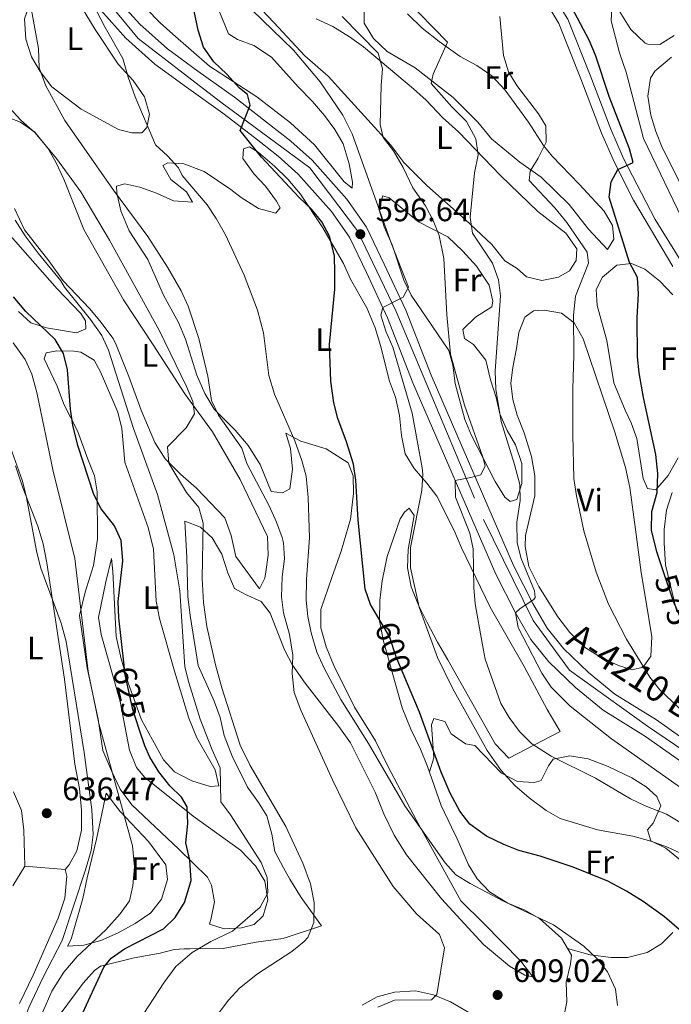
# Model space of a CAD drawing. Extents: x 546263 to 553136, y 710289 to 714964.
# Drawn here: x 547544 to 547745, y 712221 to 712525 of the extents above; entities that cross this region are included whole.
import ezdxf
from ezdxf.enums import TextEntityAlignment as Align

# ---------------------------------------------------------------- set-up
doc = ezdxf.new("R2010")
doc.units = 0
doc.header["$MEASUREMENT"] = 0
for name, pattern in [('DGN Style 3', [109.36496200000002, 78.11783000000001, -31.24713200000001]), ('DGN Style 4', [125.06664583000004, 62.49426400000002, -31.24713200000001, 0.07811783000000001, -31.24713200000001]), ('DGN Style 5', [54.68248100000001, 23.435349, -31.24713200000001])]:
    doc.linetypes.add(name, pattern=pattern)
for name, color, linetype in [('Nivel 21', 7, 'Continuous'), ('Nivel 22', 7, 'Continuous'), ('Nivel 23', 7, 'Continuous'), ('Nivel 36', 7, 'Continuous'), ('Nivel 37', 7, 'Continuous'), ('Nivel 4', 7, 'Continuous'), ('Nivel 41', 7, 'Continuous'), ('Nivel 44', 7, 'Continuous'), ('Nivel 5', 7, 'Continuous'), ('Nivel 54', 7, 'Continuous'), ('Nivel 7', 7, 'Continuous')]:
    doc.layers.add(name, color=color, linetype=linetype)
doc.styles.add('Style-arial', font='arial.shx', dxfattribs={"bigfont": 'arialbig.shx'})
doc.styles.add('Style-ariali', font='ariali.shx', dxfattribs={"bigfont": 'arialibig.shx'})
doc.styles.add('Style-arialn', font='arialn.shx', dxfattribs={"bigfont": 'arialnbig.shx'})
doc.styles.add('Style-times', font='times.shx', dxfattribs={"bigfont": 'timesbig.shx'})

# ---------------------------------------------------------------- blocks, each defined once
blk = doc.blocks.new('5PATER')
at = {"layer": 'Nivel 7', "linetype": 'Continuous', "lineweight": 0}
h = blk.add_hatch(color=53, dxfattribs=at)
edge = h.paths.add_edge_path()
edge.add_ellipse((0, 0), major_axis=(-1.095731442945027, -1.110710700472634), ratio=0.9994222409660316, start_angle=0, end_angle=360)

msp = doc.modelspace()

# ---------------------------------------------------------------- linework, layer by layer
at = {"layer": 'Nivel 21', "color": 7, "linetype": 'Continuous', "lineweight": 0}
msp.add_polyline3d([(547748.0020000001, 712450.506, 572.45), (547740.091, 712463.2080000001, 573.646), (547730.263, 712482.1140000001, 575.145), (547726.3470000001, 712491.1259999999, 575.625), (547719.9850000001, 712507.845, 576.5790000000001), (547713.058, 712525.115, 576.57), (547710.371, 712529.621, 576.61), (547704.3670000001, 712537.587, 576.412), (547701.9979999999, 712541.702, 576.287), (547700.223, 712545.9990000001, 576.138), (547696.395, 712558.642, 575.41), (547693.48, 712557.76, 575.41)], dxfattribs=at)
at = {"layer": 'Nivel 21', "color": 7, "linetype": 'DGN Style 3', "lineweight": 0}
msp.add_polyline3d([(547693.48, 712557.76, 575.41), (547697.351, 712544.9739999999, 576.138), (547699.2590000001, 712540.355, 576.287), (547701.821, 712535.9040000001, 576.412), (547707.8400000001, 712527.9199999999, 576.61), (547710.3200000001, 712523.76, 576.57), (547717.148, 712506.737, 576.5790000000001), (547723.5249999999, 712489.977, 575.625), (547727.5050000001, 712480.8189999999, 575.145), (547733.371, 712469.21, 574.267), (547745.52, 712448.72, 572.45)], dxfattribs=at)
at = {"layer": 'Nivel 21', "color": 7, "linetype": 'Continuous', "lineweight": 13}
for points in [[(547759.3600000001, 712295.28, 580.48), (547740.52, 712308.6400000001, 581.84), (547727.6000000001, 712316.6400000001, 582.32), (547719.48, 712323.28, 582.92), (547711.72, 712330.72, 583.44), (547706.6799999999, 712336.96, 584), (547702.28, 712344.6400000001, 584.84), (547696.3200000001, 712356.3200000001, 586.16), (547670.8400000001, 712415.1200000001, 592.76), (547663, 712435.28, 594.6), (547656.3200000001, 712449.44, 596.04), (547650.8800000001, 712460.8800000001, 596.64), (547644.8, 712469.52, 597.28), (547634.0800000001, 712481.6000000001, 598.64), (547627.52, 712487.44, 599.12), (547620, 712493.3600000001, 599.92), (547610.0800000001, 712501.04, 600.36), (547598.76, 712509.04, 601.52), (547589.3200000001, 712516, 602.2), (547580.8, 712523.6000000001, 603.08), (547573.6399999999, 712531.6000000001, 604.32)], [(547755.9199999999, 712290.2650000001, 580.48), (547737.1570000001, 712303.5700000001, 581.84), (547724.0590000001, 712311.6799999999, 582.32), (547715.4450000001, 712318.7239999999, 582.92), (547707.2320000001, 712326.598, 583.44), (547701.645, 712333.5160000001, 584), (547696.9299999999, 712341.7450000001, 584.84), (547690.8160000001, 712353.726, 586.16), (547665.2139999999, 712412.808, 592.76), (547657.409, 712432.8770000001, 594.6), (547650.824, 712446.837, 596.04), (547645.6100000001, 712457.8019999999, 596.64), (547640.024, 712465.74, 597.28), (547629.7690000001, 712477.2960000001, 598.64), (547623.6140000001, 712482.7760000001, 599.12), (547616.2579999999, 712488.567, 599.92), (547606.462, 712496.1499999999, 600.36), (547595.2, 712504.1089999999, 601.52), (547585.483, 712511.273, 602.2), (547576.497, 712519.29, 603.08), (547568.794, 712527.896, 604.32)]]:
    msp.add_polyline3d(points, dxfattribs=at)
at = {"layer": 'Nivel 22', "color": 30, "linetype": 'DGN Style 5', "lineweight": 30, "flags": 128}
for points, elevation in [([(547750.378, 712334.6300000001), (547750.2320000001, 712335.027), (547745.8, 712345.2), (547742.898, 712353.8360000001)], 575), ([(547663.534, 712319.827), (547660.013, 712328.175), (547658.0120000001, 712334.389), (547655.392, 712338.8049999999)], 600), ([(547580.747, 712305.531), (547578.6399999999, 712311.9199999999), (547576.2, 712323.1470000001), (547575.935, 712325.554)], 625)]:
    msp.add_lwpolyline(points, dxfattribs=dict(at, elevation=elevation))
at = {"layer": 'Nivel 23', "color": 7, "linetype": 'DGN Style 4', "lineweight": 0}
msp.add_polyline3d([(547489.908, 712610.148, 613.177), (547496.622, 712603.639, 612.576), (547538.55, 712578.923, 609.8100000000001), (547547.537, 712570.2250000001, 608.856), (547556.2350000001, 712556.889, 607.465), (547569.281, 712532.5360000001, 604.711), (547580.297, 712519.2, 602.879), (547605.81, 712499.486, 600.57), (547633.351, 712479.183, 598.539), (547648.1370000001, 712459.747, 596.665), (547660.023, 712434.801, 594.668), (547687.0819999999, 712370.5689999999, 587.89), (547702.415, 712339.3929999999, 584.45), (547713.659, 712324.06, 583.155), (547737.6799999999, 712306.683, 581.881), (547789.811, 712271.4180000001, 577.573), (547877.7180000001, 712213.1540000001, 570.443), (547887.4280000001, 712205.9990000001, 569.639), (547897.138, 712186.3219999999, 567.527), (547911.4480000001, 712149.7790000001, 565.248), (547955.146, 712073.371, 561.895), (547973.034, 712038.618, 560.644)], dxfattribs=at)
at = {"layer": 'Nivel 36', "color": 92, "linetype": 'Continuous', "lineweight": 0, "extrusion": (0.09808601519278921, -0.008802591107045185, 0.9951390093918548), "elevation": 48071.19114706282, "flags": 128}
msp.add_lwpolyline([(758354.463199104, -479284.0814512004), (758354.4631991042, -479296.6728133189)], dxfattribs=at)
at = {"layer": 'Nivel 36', "color": 92, "linetype": 'Continuous', "lineweight": 0}
for points in [[(547746, 712520.0800000001, 567.0500000000001), (547741.52, 712517.3600000001, 567.61), (547737.8, 712517.44, 567.9300000000001), (547737, 712517.76, 567.85), (547732.6000000001, 712522, 568.65), (547726.96, 712531.04, 570.09), (547721.3600000001, 712538.3200000001, 571.37), (547713.0800000001, 712547.6799999999, 572.69), (547708.48, 712552.24, 573.33), (547702.24, 712555.6799999999, 574.65), (547696.48, 712559.6000000001, 575.41), (547691.28, 712565.6799999999, 575.97), (547685.3200000001, 712575.6799999999, 576.85), (547681.44, 712584.24, 578.13), (547679.0800000001, 712590.3200000001, 578.73), (547672.601, 712611.398, 579.025)], [(547574.1200000001, 712511.2, 605.32), (547578.76, 712506.1599999999, 605.12), (547582.2, 712501.2, 605.04), (547583.8, 712495.8400000001, 605.08), (547582.96, 712491.6799999999, 605.36), (547581.44, 712490.0800000001, 605.76), (547578.3200000001, 712490, 606.16), (547574.2, 712491.04, 606.72), (547562.6399999999, 712497.3600000001, 608.2), (547553.6000000001, 712504.24, 609.72), (547550, 712508.96, 610.16), (547547.28, 712513.52, 610.36), (547545.6000000001, 712518.96, 610.28), (547545.2, 712525.2, 609.96), (547547.52, 712532, 609.32), (547548.3999999999, 712539.3600000001, 608.8000000000001), (547547.6399999999, 712551.2, 608.28), (547548.6399999999, 712554.48, 608.12), (547550.48, 712554.72, 607.92), (547551.24, 712554.48, 607.88), (547557.1200000001, 712539.1200000001, 606.96), (547561.24, 712531.52, 606.32), (547566.96, 712522, 606.04), (547574.1200000001, 712511.2, 605.32)], [(547622.24, 712524.1599999999, 594.37), (547614.6799999999, 712532.1599999999, 594.41)], [(547604.0800000001, 712530.72, 599.85), (547608.24, 712520.6400000001, 599.65), (547611.04, 712518.8800000001, 599.33), (547616, 712517.04, 598.61), (547621.52, 712513.44, 598.13), (547629.76, 712504.24, 597.73), (547634.2, 712499.76, 597.49), (547637.9199999999, 712495.3600000001, 597.17), (547641.0800000001, 712491.04, 596.9300000000001), (547643.6799999999, 712486.6400000001, 596.85), (547645.56, 712480.48, 596.9300000000001), (547646.52, 712474.8, 596.9300000000001), (547646.48, 712472.96, 596.9300000000001), (547643.96, 712474.8800000001, 597.17), (547634.8, 712486.3200000001, 597.45), (547627.3999999999, 712493.1200000001, 597.69), (547616.9199999999, 712501.1200000001, 598.53), (547602.3600000001, 712510.6400000001, 599.97), (547591.04, 712520.56, 600.8100000000001)], [(547591.04, 712520.56, 600.8100000000001), (547587.1200000001, 712524, 601.17), (547582.8, 712528.3999999999, 601.37)], [(547657.24, 712515.2, 587.37), (547653.0800000001, 712519.2, 587.29), (547650.1200000001, 712523.9199999999, 587.29), (547650.1200000001, 712527.9199999999, 587.21)], [(547663.52, 712526.8, 586.73), (547668.04, 712522.3999999999, 585.9300000000001), (547673.3600000001, 712518.24, 585.17), (547679.8, 712513.6000000001, 584.13), (547685, 712510.8800000001, 583.41), (547689.56, 712507.6799999999, 582.73), (547693.72, 712503.2, 582.45), (547700.9199999999, 712493.3600000001, 581.65), (547705.6000000001, 712486.1599999999, 580.77), (547708.24, 712482.8, 579.57), (547716.6399999999, 712474.1599999999, 577.85), (547724.3600000001, 712465.8400000001, 576.77), (547726.96, 712461.3600000001, 576.53), (547727.3200000001, 712457.2, 576.37), (547725.3600000001, 712454, 576.33), (547719.44, 712460.24, 576.61), (547713.48, 712467.9199999999, 577.73), (547704.8400000001, 712476.3200000001, 579.61), (547698.24, 712480.96, 581.17), (547689.48, 712488.1599999999, 583.33), (547685.24, 712493.28, 583.29), (547677.6399999999, 712500.96, 584.21), (547665.9199999999, 712510.0800000001, 586.61), (547657.24, 712515.2, 587.37)], [(547635.28, 712525.2, 592.8100000000001), (547640.44, 712522.8800000001, 592.17), (547645.6399999999, 712519.6799999999, 591.77), (547649.9199999999, 712516.56, 591.29), (547665.44, 712503.6000000001, 589.41), (547669.3200000001, 712500.0800000001, 588.73), (547674.3200000001, 712494.8, 587.41), (547679.3200000001, 712490.3200000001, 586.61), (547692.3200000001, 712476.8800000001, 584.69), (547703.8800000001, 712465.76, 582.57), (547712.44, 712459.04, 581.89), (547715.8800000001, 712454.1599999999, 581.85), (547715.72, 712450.56, 582.0500000000001), (547713.6399999999, 712447.44, 582.25), (547710.2, 712445.44, 582.29), (547705.04, 712444.3999999999, 582.41), (547700.3200000001, 712445.52, 582.41), (547697.48, 712448.0800000001, 582.41), (547693.6399999999, 712450.48, 583.25), (547689.6000000001, 712455.52, 583.9300000000001), (547681.3999999999, 712463.28, 585.69), (547669.56, 712473.76, 588.0500000000001), (547662.44, 712480.8800000001, 589.33), (547658.3999999999, 712486.24, 590.37), (547651.24, 712494.0800000001, 590.85), (547644.04, 712502, 590.85), (547639, 712507.52, 591.65), (547631.8, 712513.8400000001, 592.8100000000001), (547622.24, 712524.1599999999, 594.37)], [(547747.6000000001, 712474.8800000001, 566.41), (547742.28, 712485.52, 566.8100000000001), (547740.28, 712490.48, 566.8100000000001), (547738.8, 712495.44, 566.8100000000001), (547737.8, 712501.3600000001, 566.65), (547738.6799999999, 712506.96, 566.45), (547740, 712509.1200000001, 565.89), (547745.1599999999, 712513.3600000001, 565.21)], [(547541.24, 712494.3200000001, 615.88), (547543.96, 712493.3600000001, 615.96), (547548.3200000001, 712490.24, 616.04), (547552.3200000001, 712485.28, 616.48), (547554.8400000001, 712480.96, 616.52), (547557.28, 712475.6799999999, 616.6800000000001), (547563.52, 712460.1599999999, 617.88), (547575.76, 712438.3999999999, 617.76), (547584.8800000001, 712424.56, 617.36), (547594.76, 712409.3600000001, 615.24), (547603.24, 712397.6799999999, 614.2), (547611.8400000001, 712382.96, 612.6800000000001), (547620.24, 712365.3600000001, 611.76), (547620.44, 712359.6000000001, 611.84), (547619.72, 712354.3999999999, 611.76), (547619.3999999999, 712352.48, 611.8000000000001), (547617.8400000001, 712349.2, 611.84), (547610.48, 712359.1200000001, 612.44), (547609.0800000001, 712365.6000000001, 612.6800000000001), (547607.04, 712371.1200000001, 613), (547598.3200000001, 712380.24, 614.12), (547593.3600000001, 712384.56, 614.72), (547588.6799999999, 712389.3600000001, 615.16), (547585.48, 712394.3200000001, 615.88), (547581.2, 712404.3999999999, 616.76), (547577.44, 712414.8, 617.44), (547573.44, 712424.56, 618.5600000000001), (547572.52, 712426.48, 618.6), (547568.48, 712432, 618.6800000000001), (547565.2, 712435.76, 618.88)], [(547621.56, 712273.3600000001, 615.5600000000001), (547620.0800000001, 712279.04, 615.36), (547617.48, 712283.1200000001, 615.36), (547614.04, 712287.8400000001, 615.8000000000001), (547609.3600000001, 712297.44, 615.2), (547606.9199999999, 712303.8400000001, 615.24), (547605.6799999999, 712309.3600000001, 615.24), (547603.8, 712314.48, 615.32), (547598.8, 712325.52, 615.64), (547596.3200000001, 712340.8800000001, 616.08), (547595.6000000001, 712346.8, 616.08), (547595.3600000001, 712358.8800000001, 616.04), (547594.72, 712370.0800000001, 616.12), (547599.56, 712368.1599999999, 615.16), (547603.1200000001, 712364.8800000001, 614.5600000000001), (547606.2, 712359.8400000001, 613.6), (547608.04, 712354.0800000001, 613.24), (547610.0800000001, 712349.28, 612.72), (547613.24, 712347.52, 612.24), (547618.28, 712345.28, 611.72), (547621.0800000001, 712341.6000000001, 611.32), (547625.52, 712330.3200000001, 610.88), (547628.04, 712325.6000000001, 610.48), (547631.9199999999, 712320, 610.16), (547642.28, 712306.6400000001, 609), (547645.8800000001, 712301.6000000001, 608.4), (547653.52, 712286.3200000001, 607.92), (547656.24, 712279.6000000001, 607.92), (547659.44, 712273.04, 607.88), (547663.24, 712266.96, 607.88), (547674.0800000001, 712253.3600000001, 608.08), (547687, 712239.28, 608.88), (547695.0800000001, 712232.56, 608.6800000000001), (547699.8, 712229.8400000001, 608.48), (547702.3200000001, 712229.28, 608.16), (547698.56, 712234.0800000001, 607.84), (547687.04, 712245.8400000001, 606.48), (547680.04, 712252.72, 606), (547666.28, 712277.6000000001, 603.36), (547657.44, 712294.3999999999, 604), (547653.6399999999, 712302.24, 603.76), (547647.1599999999, 712312.6400000001, 603.88), (547640.76, 712325.44, 603.92), (547638.44, 712331.28, 603.84), (547636.76, 712337.1200000001, 603.6), (547636.72, 712342.8, 603.28), (547640.1200000001, 712352.6400000001, 602.52), (547643.0800000001, 712360.8, 601.24), (547645.96, 712370.6400000001, 599.5600000000001), (547646.8800000001, 712378.6400000001, 599.5600000000001), (547646.72, 712384.0800000001, 599.8000000000001), (547645.24, 712388.0800000001, 599.88), (547638.3999999999, 712392.3999999999, 601.84), (547630.52, 712394.8, 603.88), (547625.96, 712397.2, 605.08), (547627.3600000001, 712392.56, 605.64), (547628, 712386.0800000001, 605.6800000000001), (547627.1200000001, 712380.0800000001, 606.48), (547624.9199999999, 712378.8, 607.28), (547621.3999999999, 712379.2, 607.72), (547618.04, 712387.6000000001, 608.28), (547614.24, 712393.44, 608.52), (547610.3200000001, 712398.1599999999, 608.96), (547603.8, 712404.6400000001, 610.36), (547600.8800000001, 712409.52, 610.6800000000001), (547598.3999999999, 712415.2, 610.76), (547594.9199999999, 712426.3200000001, 611.16), (547592.76, 712431.44, 611.32), (547588.1200000001, 712439.9199999999, 611.16), (547583.28, 712450.8800000001, 611), (547577.48, 712459.76, 610.52), (547574.8800000001, 712465.9199999999, 610.16), (547573.6799999999, 712471.52, 609.76), (547573.6000000001, 712473.6000000001, 609.52), (547576.1599999999, 712474.24, 609), (547580.8400000001, 712473.28, 608.16), (547585.96, 712471.44, 607.4), (547591.24, 712469.04, 606.88), (547597.1200000001, 712468.6400000001, 605.6800000000001), (547595.2, 712471.8400000001, 605.72), (547590.3999999999, 712475.6000000001, 605.88), (547587.96, 712479.9199999999, 605.36), (547589.48, 712480.72, 604.96), (547594.3600000001, 712480.48, 604.24), (547600.72, 712478.0800000001, 603.72), (547608.8800000001, 712472.56, 603.48), (547612.0800000001, 712470.0800000001, 603), (547617.44, 712466.6400000001, 602.5600000000001), (547622.8, 712465.2, 601.92), (547624.1599999999, 712466.8800000001, 601.16), (547623.04, 712468.96, 601.04), (547619.6000000001, 712473.6000000001, 600.96), (547616.1599999999, 712477.28, 600.76), (547612.6000000001, 712482.0800000001, 600.6800000000001), (547612.8400000001, 712485.04, 600.44), (547614.72, 712485.6799999999, 600.4), (547617.3600000001, 712484.0800000001, 600.36), (547622.48, 712479.76, 600.2), (547626.6000000001, 712475.6799999999, 600.12), (547630.48, 712471.1200000001, 600.12), (547637.3999999999, 712460.72, 600.16)], [(547676, 712457.9199999999, 587.9300000000001), (547680.6000000001, 712453.52, 586.9300000000001), (547684.8400000001, 712448.8800000001, 586.49), (547688.76, 712442.96, 585.9300000000001), (547689.8800000001, 712438, 585.89), (547689.56, 712436.24, 585.89), (547684.56, 712433.1200000001, 587.09), (547680.6000000001, 712429.28, 587.73), (547681.2, 712426.48, 587.41), (547683.96, 712424.6400000001, 586.49), (547687.8, 712419.76, 585.41), (547689.1599999999, 712413.76, 585.01), (547690.9199999999, 712408.24, 585.01), (547692.1200000001, 712403.2, 584.77), (547694.3600000001, 712398.0800000001, 584.57), (547696.8800000001, 712393.6799999999, 584.25), (547698.9199999999, 712387.9199999999, 584.13), (547698.9199999999, 712381.6799999999, 584.45), (547697.3200000001, 712376.8, 585.01), (547695.28, 712376.1599999999, 585.53), (547693.6799999999, 712377.52, 586.01), (547690.6399999999, 712382.3200000001, 586.89), (547683.3200000001, 712396.48, 589.21), (547681.28, 712401.44, 589.61), (547678.28, 712412.56, 589.57), (547677.56, 712418.24, 590.0500000000001), (547676.3200000001, 712422.8, 591.45), (547671.0800000001, 712430.48, 593.85), (547664.72, 712439.9199999999, 594.29), (547662.3600000001, 712444.56, 594.45), (547658.8400000001, 712455.44, 594.49), (547656.3200000001, 712460.96, 594.41), (547654.6799999999, 712466.6400000001, 593.8100000000001), (547655.9199999999, 712470.56, 593.57), (547657.9199999999, 712469.9199999999, 593.17), (547666.9199999999, 712462.56, 591.13), (547676, 712457.9199999999, 587.9300000000001)], [(547565.2, 712435.76, 618.88), (547557.1200000001, 712444.3200000001, 618.84), (547552.6399999999, 712450.48, 618.84), (547545.2, 712460.0800000001, 618.16), (547542.0800000001, 712466.6400000001, 618.04)], [(547637.3999999999, 712460.72, 600.16), (547643.76, 712449.6799999999, 599.76), (547645.9199999999, 712444.8, 599.36), (547650.9199999999, 712435.9199999999, 598.08), (547653.52, 712429.76, 597.2), (547655.24, 712424.3200000001, 596.72), (547658, 712413.28, 595.76), (547659.8800000001, 712408.3999999999, 595.32), (547661.1200000001, 712402.72, 595.12), (547661.6399999999, 712396.48, 595.24), (547662.8400000001, 712390.8800000001, 595.64), (547665.6399999999, 712386.3200000001, 595.24), (547669.52, 712381.8400000001, 594.76), (547672.56, 712377.76, 594.04), (547677.9199999999, 712367.2, 591.5600000000001), (547680.24, 712361.8400000001, 590.92), (547689.1200000001, 712343.52, 589), (547699.56, 712325.1200000001, 587.72), (547706.76, 712311.8400000001, 587.8000000000001), (547710.76, 712305.04, 587.5600000000001), (547694.8800000001, 712296.8800000001, 590.44), (547690.6399999999, 712301.28, 590.64), (547676.04, 712327.2, 592.04), (547672.8400000001, 712332.6400000001, 592.72), (547669.48, 712338.96, 593.84), (547666.96, 712344.0800000001, 593.96), (547664.6799999999, 712349.76, 594.24), (547663.52, 712355.6000000001, 594.44), (547663.76, 712361.28, 594.4), (547665.6000000001, 712371.76, 594.64), (547664.04, 712374.0800000001, 595.32), (547662.6399999999, 712372.8, 595.92), (547661.24, 712370.8, 596.12), (547657.28, 712359.1200000001, 597.6800000000001), (547655.72, 712351.6000000001, 598.8000000000001), (547655, 712345.6000000001, 599.36), (547654.9199999999, 712339.28, 600), (547656.1200000001, 712332.96, 600.2), (547661.8800000001, 712312.3999999999, 601.04), (547664.6000000001, 712305.76, 601.36), (547667.56, 712299.6000000001, 601.52), (547669.76, 712294.24, 601.5600000000001), (547674, 712282.24, 601.52), (547677.1200000001, 712275.52, 601.72), (547678.9199999999, 712271.9199999999, 602.04), (547682.3600000001, 712263.8400000001, 603.88), (547685.0800000001, 712259.6000000001, 604.36), (547688.9199999999, 712255.52, 604.5600000000001), (547694.56, 712252.0800000001, 604.92), (547699.8, 712249.9199999999, 604.92), (547704.3600000001, 712247.28, 604.88), (547711.1200000001, 712241.2, 605.08), (547714.2, 712236, 605.64), (547713.8800000001, 712233.2, 606.12), (547712.6000000001, 712227.6000000001, 607.24), (547712.8400000001, 712221.6000000001, 607.32), (547711.52, 712215.3600000001, 607.28)], [(547540.0800000001, 712459.04, 622), (547555.24, 712441.8400000001, 621.84), (547562.6000000001, 712434.24, 621.84), (547563.96, 712431.9199999999, 621.88), (547564.1200000001, 712429.52, 622.04), (547561.2, 712428.24, 622.76), (547552, 712429.8400000001, 623.72), (547547.1200000001, 712431.3600000001, 624.2), (547543.3200000001, 712434.8800000001, 624.4)], [(547725.1200000001, 712425.9199999999, 576.41), (547722.1599999999, 712436.6400000001, 576.49), (547721.8400000001, 712441.6799999999, 576.53), (547723.8400000001, 712445.44, 576.37), (547728.28, 712449.1200000001, 576.09), (547732.8, 712449.6799999999, 575.73), (547736.8800000001, 712447.9199999999, 575.49), (547741.52, 712444.24, 575.17), (547745.56, 712440, 574.77)], [(547697.28, 712423.3600000001, 582.89), (547697.9199999999, 712428.3200000001, 582.57), (547699.8400000001, 712433.1200000001, 582.37), (547702.48, 712435.04, 582.21), (547705.8, 712435.28, 581.9300000000001), (547711.1200000001, 712434.3200000001, 581.29), (547715.0800000001, 712431.3600000001, 580.49), (547717.8800000001, 712426.3999999999, 579.9300000000001), (547727.6399999999, 712397.6000000001, 579.53), (547730.96, 712386.6400000001, 579.13), (547732.24, 712380.48, 578.69), (547734, 712367.44, 578.25), (547735.76, 712354.1599999999, 578.41), (547737.1599999999, 712346.3200000001, 578.45), (547739.1200000001, 712334.3200000001, 579.25), (547738.76, 712328.3999999999, 579.41), (547736.3999999999, 712324.96, 579.73), (547733, 712324.1599999999, 579.97), (547728.76, 712325.44, 580.37), (547723.6799999999, 712327.76, 580.53), (547718.56, 712330.8800000001, 580.57), (547713.76, 712335.6799999999, 580.85), (547710, 712340.48, 581.09), (547704.1200000001, 712349.9199999999, 581.9300000000001), (547701.04, 712356.0800000001, 582.25), (547699.8800000001, 712362.24, 582.57), (547700.04, 712365.6799999999, 582.61), (547702.8800000001, 712377.8400000001, 582.57), (547702.9199999999, 712384.0800000001, 582.57), (547701.8800000001, 712390.0800000001, 582.57), (547699.6399999999, 712397.3600000001, 582.61), (547697.44, 712402.8, 582.9300000000001), (547696.0800000001, 712407.6799999999, 583.13), (547695.48, 712412.72, 582.89), (547696.0800000001, 712417.52, 582.89), (547697.28, 712423.3600000001, 582.89)], [(547747.1599999999, 712389.6000000001, 575.0500000000001), (547744.1599999999, 712384.1599999999, 575.33), (547740.3200000001, 712379.76, 575.33), (547737.6799999999, 712380.1599999999, 575.29), (547736.3600000001, 712383.2, 575.29), (547734.3999999999, 712395.6000000001, 575.33), (547732.6799999999, 712400.48, 575.41), (547730.8400000001, 712404.3200000001, 575.37), (547727.3600000001, 712412.8, 575.8100000000001), (547725.1200000001, 712425.9199999999, 576.41)], [(547557.3600000001, 712406.24, 625.44), (547555.28, 712411.76, 625.52), (547551.24, 712420.1599999999, 625.6), (547551.8400000001, 712422.0800000001, 625.36), (547555.1200000001, 712422.6400000001, 625.04), (547560.3600000001, 712422.56, 624.64), (547562.56, 712422.24, 624.44), (547566.6399999999, 712419.8400000001, 623.6800000000001), (547568.6399999999, 712416.24, 623.2), (547573.96, 712403.76, 622.48), (547575.24, 712398.72, 622.44), (547576.2, 712388.24, 622.48), (547583.3999999999, 712368.0800000001, 622.84), (547585, 712361.3600000001, 622.88), (547585.8800000001, 712345.3600000001, 622.72), (547586.8400000001, 712340, 622.4), (547591.56, 712323.76, 621.8000000000001), (547595.9199999999, 712309.2, 621.64), (547598.3999999999, 712303.1200000001, 621.52), (547604.04, 712293.2, 621.04), (547605.2, 712288.3200000001, 620.5600000000001), (547602.52, 712288.0800000001, 620.88), (547596.8800000001, 712289.8400000001, 621.8000000000001), (547591.48, 712292.6400000001, 622.28), (547588.1599999999, 712296.3200000001, 622.72), (547581.3200000001, 712308.72, 624.04), (547577.2, 712320.1599999999, 624.6800000000001), (547575.0800000001, 712327.52, 624.84), (547573.52, 712334.3999999999, 624.96), (547572.48, 712354.48, 625.76), (547572.0800000001, 712358.56, 625.76), (547570.28, 712351.28, 627.36), (547568.04, 712340.3200000001, 628), (547568.8400000001, 712335.04, 628.04), (547574.6799999999, 712314.3999999999, 627.92), (547577.6399999999, 712299.28, 627.8000000000001), (547579.76, 712294, 627.6), (547582.24, 712290.96, 627.36), (547597.24, 712278.96, 625.08), (547611.8800000001, 712268.3999999999, 621.72), (547616.6000000001, 712263.6000000001, 621), (547619.3999999999, 712258.8, 620.36), (547620.3200000001, 712253.04, 619.88), (547618.96, 712248.1599999999, 619.44), (547616.1599999999, 712245.44, 619.6), (547612.28, 712244.3999999999, 619.84), (547606.9199999999, 712244.0800000001, 620.16), (547602.3200000001, 712245.52, 621.2), (547602.8400000001, 712247.44, 621.76), (547603.9199999999, 712252.48, 622.4), (547602.9199999999, 712257.6000000001, 623.28), (547601.6799999999, 712260.0800000001, 623.48), (547592.8400000001, 712268.72, 625.6800000000001), (547578.3200000001, 712282.3999999999, 628.2), (547574.76, 712287.28, 628.6800000000001), (547572, 712292.8800000001, 629.16), (547569.3600000001, 712299.2, 629.2), (547567.8800000001, 712308.8800000001, 629.12), (547564.48, 712324.72, 629.08), (547562.1599999999, 712340.8800000001, 628.8000000000001), (547563.8800000001, 712348.1599999999, 628.52), (547566.52, 712356.3999999999, 627.4), (547567.76, 712364.48, 625.88), (547567.6000000001, 712379.1200000001, 624.2), (547566.8400000001, 712384.0800000001, 624.24), (547564.6799999999, 712389.2, 624.36), (547561.56, 712397.9199999999, 624.36), (547557.3600000001, 712406.24, 625.44)], [(547542.3600000001, 712387.2, 635.28), (547544.6799999999, 712380.3999999999, 635.2), (547549.28, 712368.56, 635.24), (547550.9199999999, 712363.04, 635.24), (547552.0800000001, 712357.2, 635.24), (547557.56, 712321.2, 635.6), (547560.6799999999, 712294.96, 635.5600000000001), (547562.1599999999, 712287.52, 635.72), (547562.8, 712280.8, 635.8000000000001), (547562.76, 712274.56, 635.8000000000001), (547561.3600000001, 712268.24, 636.04), (547558.96, 712263.8400000001, 636.24), (547557.76, 712262.3999999999, 636.28), (547558.24, 712260.3999999999, 636.24), (547557.6399999999, 712253.6000000001, 636.08), (547555.56, 712247.44, 635.96), (547547.8400000001, 712229.8400000001, 635.84), (547543.6399999999, 712221.04, 635.8000000000001)], [(547746.8, 712342, 573.85), (547743.3200000001, 712356.56, 573.61), (547742.8400000001, 712363.3600000001, 573.45), (547742.8800000001, 712367.52, 573.29), (547743.6000000001, 712373.44, 573.17), (547745.3600000001, 712378.8800000001, 572.85)], [(547747.9199999999, 712265.3600000001, 594.57), (547743.3600000001, 712269.04, 593.8100000000001), (547738.8, 712271.28, 593.73), (547737.72, 712274.72, 592.33), (547739.52, 712276.72, 591.01), (547741.8800000001, 712282.0800000001, 589.13), (547740.6000000001, 712285.04, 588.61), (547737.3200000001, 712288, 588.65), (547732.8800000001, 712290.8, 588.65), (547725.56, 712294.24, 588.57), (547719.3999999999, 712296.6400000001, 588.33), (547713.6799999999, 712297.6000000001, 588.09), (547708.52, 712296.56, 588.73), (547707.0800000001, 712294.48, 589.45), (547704.8800000001, 712289.9199999999, 591.53), (547702.72, 712289.3600000001, 592.01), (547697.52, 712289.6799999999, 593.13), (547692.6399999999, 712292.24, 594.0500000000001), (547684.3999999999, 712300.72, 595.49), (547681.52, 712301.28, 596.29), (547677.0800000001, 712304.3999999999, 597.73), (547675.0800000001, 712308.1599999999, 598.0500000000001), (547671.72, 712309.1200000001, 598.41), (547671, 712307.1200000001, 598.73), (547671.6799999999, 712296.96, 599.25), (547670.318, 712292.6610000001, 601.554)], [(547541.56, 712257.44, 637.72), (547545.28, 712263.52, 637.52), (547544.96, 712274.6400000001, 637.44), (547544.2, 712280.6400000001, 637.44), (547541.8, 712286.48, 637.52)], [(547570.44, 712286.0800000001, 631.32), (547574.76, 712280.3200000001, 630.6), (547583.52, 712271.1200000001, 629.08), (547588.8, 712263.9199999999, 628.32), (547589.3600000001, 712259.3600000001, 628.04), (547587.52, 712253.28, 627.72), (547584.1599999999, 712249.04, 627.92), (547579.3600000001, 712245.76, 628.24), (547574.1200000001, 712242.8800000001, 628.64), (547568.76, 712240.48, 629.4), (547563.48, 712239.1200000001, 630.08), (547558.44, 712238.8, 630.88), (547559.56, 712240.8800000001, 630.8000000000001), (547563.1599999999, 712253.52, 632.4), (547564.56, 712259.9199999999, 632.5600000000001), (547567.44, 712271.8400000001, 632.16), (547570.44, 712286.0800000001, 631.32)], [(547556.1599999999, 712217.76, 625.92), (547563.28, 712227.28, 625.6), (547566.76, 712231.2, 625.36), (547568.6000000001, 712232.56, 625.08), (547579.04, 712235.2, 624.04), (547587.0800000001, 712236.56, 622.8000000000001), (547591.3999999999, 712237.76, 621.84), (547594.48, 712237.9199999999, 620.84), (547596.24, 712237.9199999999, 620.8000000000001), (547606.52, 712238.0800000001, 618.8000000000001), (547616.8, 712240, 616.96), (547625.0800000001, 712241.1200000001, 615.92), (547636.96, 712245.04, 614.6800000000001), (547630.6799999999, 712253.8400000001, 615.16), (547627.1200000001, 712259.44, 615.6), (547625.2, 712262.96, 615.64), (547622.56, 712268, 615.6), (547621.56, 712273.3600000001, 615.5600000000001)], [(547712.9610000001, 712238.092, 605.414), (547720, 712236.0800000001, 604.53), (547726.52, 712235.28, 603.69), (547731.52, 712235.28, 602.9300000000001), (547737.6000000001, 712236.8, 601.65), (547742.04, 712239.44, 600.61), (547745.56, 712242.96, 599.57)], [(547686.3999999999, 712216, 608.88), (547676.8800000001, 712221.52, 609.72), (547671.6000000001, 712223.6799999999, 610.2), (547666.04, 712224.96, 610.5600000000001), (547659.56, 712224.56, 610.6), (547654.2, 712223.1200000001, 610.64), (547649.48, 712220.56, 610.64)]]:
    msp.add_polyline3d(points, dxfattribs=at)
at = {"layer": 'Nivel 4', "color": 30, "linetype": 'Continuous', "lineweight": 30, "flags": 128}
for points, elevation in [([(547655.392, 712338.8049999999), (547652.1200000001, 712344.3200000001), (547650.4299999999, 712349.041), (547648.28, 712370.3200000001), (547647.6000000001, 712382.72), (547646.8030000001, 712387.6540000001), (547644.71, 712394.521), (547642.04, 712401.76), (547640.7390000001, 712406.5900000001), (547639.862, 712413.29), (547639.44, 712424.6400000001), (547641.04, 712441.76), (547641.1200000001, 712446.8), (547641, 712452.0800000001), (547639.3999999999, 712458.0800000001), (547637.0760000001, 712462.507), (547633.879, 712466.435), (547630.058, 712470.088), (547618.3600000001, 712482.48), (547611.7790000001, 712490.784), (547614.9199999999, 712498.56), (547614.0800000001, 712501.9199999999), (547611.6399999999, 712503.8400000001), (547607.72, 712508.1599999999), (547603.6799999999, 712511.9199999999), (547600.44, 712516.48), (547598.8800000001, 712521.76), (547596.44, 712533.04)], 600), ([(547742.898, 712353.8360000001), (547740.6229999999, 712360.6070000001), (547738.9839999999, 712367.283), (547739.098, 712372.997), (547740.76, 712378.96), (547740.9199999999, 712384.8), (547740.3200000001, 712390.6400000001), (547736.5079999999, 712408.2720000001), (547735.2, 712415.8400000001), (547734.679, 712420.814), (547734.52, 712432.96), (547734.96, 712440.3200000001), (547734.5930000001, 712445.301), (547732.2, 712450), (547725.8400000001, 712470.1599999999), (547726.483, 712474.9299999999), (547728.5530000001, 712478.743), (547733.28, 712480.8800000001), (547732.2, 712485.1200000001), (547725.9199999999, 712501.2550000001), (547721.6399999999, 712514), (547719.702, 712518.6100000001), (547714.3740000001, 712528.736)], 575), ([(547575.935, 712325.554), (547574.3200000001, 712340.24), (547574.1329999999, 712345.244), (547575.52, 712357.76), (547575.0800000001, 712364.0800000001), (547572.9809999999, 712368.6159999999), (547568.8800000001, 712373.8400000001), (547566.621, 712378.301), (547561.5989999999, 712393.483), (547560.04, 712399.6799999999), (547559.337, 712404.631), (547558.3999999999, 712416.8), (547557.2, 712421.8400000001), (547554.608, 712426.142), (547545.52, 712434.8), (547541.72, 712439.3600000001)], 625), ([(547747.5249999999, 712243.936), (547743.0260000001, 712247.7960000001), (547736.3600000001, 712252.56), (547731.2, 712255.76), (547725.48, 712258.8), (547714.72, 712263.1200000001), (547704.6000000001, 712266.56), (547697.96, 712268.3200000001), (547693.308, 712270.148), (547687.9180000001, 712272.7779999999), (547682.8, 712276.48), (547679.727, 712280.425), (547676.72, 712286.0800000001), (547674, 712292.56), (547667.24, 712311.04), (547663.534, 712319.827)], 600), ([(547560.1680000001, 712211.631), (547569.6799999999, 712232.24), (547571.96, 712235.04), (547576.041, 712237.939), (547588.1599999999, 712244.0800000001), (547591.7, 712247.601), (547594.602, 712252.2509999999), (547596.6799999999, 712259.04), (547596.24, 712265.28), (547595, 712270.72), (547595.6399999999, 712276.6400000001), (547595.48, 712281.76), (547593.6799999999, 712284.8), (547590.058, 712288.2520000001), (547586.6939999999, 712292.619), (547583.913, 712297.1470000001), (547582.3600000001, 712300.6400000001), (547580.747, 712305.531)], 625)]:
    msp.add_lwpolyline(points, dxfattribs=dict(at, elevation=elevation))
at = {"layer": 'Nivel 5', "color": 30, "linetype": 'Continuous', "lineweight": 0, "flags": 128}
for points, elevation in [([(547749.6000000001, 712461.1200000001), (547736.459, 712488.2350000001), (547731.1200000001, 712508.8), (547729.0800000001, 712514.72), (547726.4839999999, 712524.6270000001), (547727.1200000001, 712536.8), (547727.02, 712541.7990000001), (547726.608, 712547.146), (547724.6000000001, 712560.1599999999), (547724.1440000001, 712565.139), (547721.9029999999, 712611.737)], 570), ([(547595.2450000001, 712411.642), (547586.8400000001, 712428.8800000001), (547571.4650000001, 712456.916), (547562.52, 712471.76), (547555.0800000001, 712482.0800000001), (547548.4879999999, 712490.067), (547544, 712493.9199999999), (547540.52, 712497.76), (547536.76, 712498.72), (547535.8800000001, 712501.2), (547537.0800000001, 712512.56), (547537.183, 712517.595), (547533.04, 712526.72), (547530.3600000001, 712531.8400000001), (547528.592, 712536.5460000001), (547527.6000000001, 712550.1599999999), (547526.48, 712556.3200000001), (547524.76, 712561.8400000001), (547522.217, 712566.138), (547518.591, 712570.217), (547506.8800000001, 712576.6400000001), (547498.095, 712585.5190000001), (547494.263, 712590.467), (547482.345, 712610.095)], 615), ([(547656.882, 712428.791), (547655.2960000001, 712433.676), (547655.8800000001, 712436.1170000001), (547662.24, 712439.28), (547663.8, 712442.3200000001), (547658.6399999999, 712455.76), (547646.402, 712489.7339999999), (547643.5320000001, 712495.4550000001), (547636.55, 712505.7609999999), (547628.298, 712515.5519999999), (547615.4439999999, 712528.075), (547611.1599999999, 712532.72), (547608.514, 712536.9639999999), (547603.72, 712548.8800000001), (547603.2720000001, 712553.875), (547605.0800000001, 712556.3200000001), (547607.44, 712560.8800000001), (547606.52, 712564.56), (547605.679, 712575.317), (547606.48, 712586), (547606.5390000001, 712596.9979999999), (547605.52, 712603.6799999999), (547603.3600000001, 712609.8400000001), (547602.726, 712610.9210000001)], 595), ([(547651.48, 712301.3600000001), (547642.9610000001, 712314.936), (547637.7820000001, 712324.6810000001), (547635.53, 712329.5930000001), (547633.76, 712335.52), (547632.6910000001, 712340.5730000001), (547632.256, 712345.6259999999), (547632.3470000001, 712352.118), (547633.2050000001, 712364.9180000001), (547632.8, 712377.3600000001), (547632.24, 712384), (547630.8740000001, 712388.811), (547628.6740000001, 712394.8530000001), (547622.436, 712409.2679999999), (547620.631, 712415.031), (547619, 712428.24), (547617.1599999999, 712435.2), (547613.04, 712446.0800000001), (547607.24, 712458.48), (547604.3999999999, 712463.6000000001), (547601.6470000001, 712467.777), (547593.8800000001, 712476.8800000001), (547592.72, 712479.2), (547589.3600000001, 712482.96), (547585.6089999999, 712486.3), (547579.3200000001, 712501.2), (547577.2, 712507.2), (547575.56, 712513.04), (547570.1200000001, 712522.56), (547564.8400000001, 712532.8)], 605), ([(547755.6799999999, 712282.3200000001), (547726.6399999999, 712302.8), (547713.8600000001, 712312.8600000001), (547708, 712318.8), (547705.0800000001, 712323.1200000001), (547697.764, 712337.2380000001), (547696.9299999999, 712341.7450000001), (547698.3200000001, 712343.1200000001), (547702.5430000001, 712345.871), (547703.04, 712346.48), (547702.8, 712348.56), (547698.72, 712358.56), (547697.415, 712363.3970000001), (547697.327, 712369.8019999999), (547698.3200000001, 712376.3999999999), (547698.254, 712381.406), (547696.6470000001, 712387.5349999999), (547692.48, 712400.8), (547690.8899999999, 712410.8740000001), (547690.615, 712416.3570000001), (547692.24, 712439.6799999999), (547691.7069999999, 712444.6470000001), (547689.804, 712449.7890000001), (547683.6799999999, 712459.04), (547682.899, 712463.9950000001), (547684.24, 712477.6799999999), (547685.3600000001, 712483.28), (547684.652, 712488.2), (547681.794, 712493.5419999999), (547677.2, 712498.0800000001), (547670.8400000001, 712505.28), (547671.48, 712508.1599999999), (547675.9199999999, 712518), (547662.8019999999, 712531.503)], 585), ([(547654.3260000001, 712219.959), (547659.5730000001, 712222.115), (547671, 712222.1599999999), (547672.6399999999, 712223.8400000001), (547675, 712238.24), (547673.48, 712242.3999999999), (547666.3200000001, 712248.8), (547659.095, 712257.1699999999), (547647.52, 712275.3600000001), (547640.3200000001, 712290.1599999999), (547630.52, 712311.6799999999), (547628.56, 712317.1200000001), (547627.8400000001, 712322.96), (547628.0800000001, 712328.6400000001), (547627.04, 712335.04), (547625.24, 712341.76), (547624.5789999999, 712346.726), (547624.848, 712352.8330000001), (547625.52, 712358.3999999999), (547625.172, 712363.369), (547624.76, 712365.04), (547623.0889999999, 712369.754), (547620.827, 712374.8), (547613.9199999999, 712387.9199999999), (547612.281, 712392.645), (547605.1200000001, 712402.8), (547602.97, 712407.3300000001), (547601.8, 712414.8800000001), (547599.0800000001, 712426.48), (547595.7239999999, 712436.4410000001), (547593.54, 712441.179), (547589.3999999999, 712448.56), (547583.3060000001, 712458.0009999999), (547572.6140000001, 712472.281), (547557.6399999999, 712493.8400000001), (547551.72, 712504.56), (547549.6799999999, 712510.1599999999), (547549.52, 712516.0800000001), (547547.3600000001, 712527.9199999999)], 610), ([(547676.8119999999, 712421.6699999999), (547675.72, 712433.76), (547674.7420000001, 712451.216), (547673.28, 712458.3200000001), (547671.4340000001, 712462.967), (547669.0549999999, 712467.459), (547665.2280000001, 712473.0120000001), (547662.1599999999, 712479.3600000001), (547659.2, 712484.48), (547656.04, 712488.56), (547655.1200000001, 712492.6400000001), (547655.3600000001, 712504.6400000001), (547655.8, 712509.8400000001), (547654.5, 712514.675), (547643.3600000001, 712525.9199999999)], 590), ([(547758.9199999999, 712301.44), (547741.56, 712317.9199999999), (547738.423, 712321.817), (547731.2, 712333.6000000001), (547725.72, 712344.3999999999), (547721.814, 712354.315), (547718.0800000001, 712367.1200000001), (547715.801, 712377.8670000001), (547714.9979999999, 712383.27), (547714.605, 712396.6000000001), (547714.6000000001, 712410.96), (547715.006, 712421.3200000001), (547714.8400000001, 712433.6799999999), (547715.44, 712439.6000000001), (547719.44, 712449.76), (547719.04, 712453.1200000001), (547712.8400000001, 712462.3200000001), (547709.04, 712466.8800000001), (547701.2, 712475.28), (547701.48, 712478.1599999999), (547703.9199999999, 712482.1599999999), (547706.3999999999, 712487.1200000001), (547706.256, 712492.148), (547704, 712495.9199999999), (547697.3600000001, 712504.6400000001), (547694.7749999999, 712508.9169999999), (547693.23, 712513.915), (547692.04, 712525.9199999999)], 580), ([(547582.0800000001, 712218), (547588.2250000001, 712227.432), (547591.9199999999, 712232.48), (547596.96, 712236.8), (547602.76, 712240.1599999999), (547609.48, 712243.3600000001), (547618, 712250.8), (547620.3489999999, 712255.24), (547620.1599999999, 712260), (547618.298, 712264.6429999999), (547608.8400000001, 712279.3600000001), (547605.8189999999, 712283.3640000001), (547605.6799999999, 712293.8400000001), (547603.1599999999, 712299.44), (547599.493, 712308.94), (547595.9199999999, 712320.24), (547594.692, 712325.094), (547593.1680000001, 712348.581), (547591.3189999999, 712359.619), (547586.2760000001, 712378.263), (547578.8800000001, 712398.72), (547571.1599999999, 712422.8800000001), (547569.033, 712427.4070000001), (547565.5349999999, 712432.392), (547557.48, 712442.3200000001), (547556.3600000001, 712444.3200000001), (547549.3459999999, 712452.888), (547545.3999999999, 712458.24), (547542.28, 712463.04)], 620), ([(547749.2420000001, 712266.9169999999), (547743.96, 712269.3600000001), (547738.72, 712271.2), (547733.2, 712272.72), (547722.271, 712274.6610000001), (547710.76, 712278.1599999999), (547706.4450000001, 712280.6710000001), (547701.1140000001, 712284.537), (547696.7479999999, 712288.365), (547692.5249999999, 712293.024), (547688.1200000001, 712299.2), (547677.48, 712318.48), (547672.851, 712327.9739999999), (547667.129, 712343.5150000001), (547664.48, 712355.6799999999), (547664.48, 712361.9199999999), (547667.96, 712379.52), (547668.25, 712384.531), (547668.04, 712386.56), (547665.033, 712403.3870000001), (547659, 712423.8400000001), (547656.882, 712428.791)], 595), ([(547550.7990000001, 712218.4950000001), (547553.5630000001, 712224.881), (547557.3049999999, 712230.685), (547561.425, 712235.55), (547570.28, 712243.8400000001), (547574.72, 712248.72), (547577.638, 712252.78), (547578.6000000001, 712257.44), (547579.2, 712263.28), (547578.52, 712269.76), (547568.1599999999, 712307.52), (547564.838, 712323.5930000001), (547560.676, 712358.554), (547554, 712385.504), (547548.9850000001, 712409.8189999999), (547547.44, 712415.44), (547545.3130000001, 712419.959), (547541.669, 712425.1699999999)], 630), ([(547752.3999999999, 712274.24), (547743.6429999999, 712279.5630000001), (547737, 712282.1599999999), (547732.483, 712284.3090000001), (547721.6399999999, 712290.6400000001), (547707.9539999999, 712297.4809999999), (547701.96, 712301.28), (547698.1599999999, 712305.04), (547694.96, 712309.44), (547692.426, 712313.753), (547687.56, 712327.44), (547686.6470000001, 712332.3559999999), (547684.48, 712344.56), (547684.068, 712349.5449999999), (547683.8800000001, 712361.52), (547682.8019999999, 712366.402), (547678.3600000001, 712377.52), (547678.2790000001, 712382.655), (547683.1070000001, 712383.507), (547686.2, 712384.3999999999), (547687.52, 712387.1200000001), (547686.8400000001, 712389.8400000001), (547681.128, 712405.8859999999), (547676.8119999999, 712421.6699999999)], 590), ([(547603.6969999999, 712216.068), (547608.2, 712222.0800000001), (547611.5900000001, 712225.754), (547617.1599999999, 712230.24), (547627.76, 712237.1200000001), (547631.629, 712240.196), (547632.76, 712241.44), (547634.602, 712246.1200000001), (547634.693, 712252.2069999999), (547633.541, 712258.014), (547631.2220000001, 712264.435), (547625.9639999999, 712275.692), (547614.9199999999, 712294.56), (547611.8, 712300.8800000001), (547606.1599999999, 712318.56), (547604.2, 712325.6799999999), (547601.4709999999, 712337.5279999999), (547600.466, 712344.8859999999), (547600.04, 712352.3200000001), (547600.3999999999, 712369.44), (547599.014, 712374.2390000001), (547595.24, 712378.8800000001), (547589.76, 712388), (547589.365, 712393.0009999999), (547595.1200000001, 712398.8800000001), (547597.713, 712403.1939999999), (547597.2, 712407.04), (547595.2450000001, 712411.642)], 615), ([(547543.021, 712209.325), (547544.6399999999, 712214.8800000001), (547546.52, 712219.8400000001), (547550.946, 712229.2309999999), (547556.8, 712240.48), (547564.04, 712262.3200000001), (547565.72, 712268.3200000001), (547566.334, 712273.304), (547565.983, 712280.905), (547563.567, 712298.629), (547558.0800000001, 712332.8800000001), (547556.52, 712338.56), (547550.2, 712355.52), (547549.0109999999, 712360.3759999999), (547545.6799999999, 712377.9199999999), (547544.4269999999, 712382.7609999999), (547539.8400000001, 712395.6799999999)], 635), ([(547728.44, 712220.48), (547727.8289999999, 712225.4269999999), (547725.3200000001, 712230.8800000001), (547722.1200000001, 712234.8), (547718.04, 712238.72), (547708.6799999999, 712245.3600000001), (547693, 712252.8), (547682.96, 712258.0800000001), (547678.44, 712260.8), (547675.1399999999, 712264.557), (547662.72, 712282.0800000001), (547651.48, 712301.3600000001)], 605)]:
    msp.add_lwpolyline(points, dxfattribs=dict(at, elevation=elevation))
at = {"layer": 'Nivel 54', "color": 9, "linetype": 'Continuous', "lineweight": 0}
for points in [[(547759.3600000001, 712295.28, 580.48), (547740.52, 712308.6400000001, 581.84), (547727.6000000001, 712316.6400000001, 582.32), (547719.48, 712323.28, 582.92), (547711.72, 712330.72, 583.44), (547706.6799999999, 712336.96, 584), (547702.28, 712344.6400000001, 584.84), (547696.3200000001, 712356.3200000001, 586.16), (547670.8400000001, 712415.1200000001, 592.76), (547663, 712435.28, 594.6), (547656.3200000001, 712449.44, 596.04), (547650.8800000001, 712460.8800000001, 596.64), (547644.8, 712469.52, 597.28), (547634.0800000001, 712481.6000000001, 598.64), (547627.52, 712487.44, 599.12), (547620, 712493.3600000001, 599.92), (547610.0800000001, 712501.04, 600.36), (547598.76, 712509.04, 601.52), (547589.3200000001, 712516, 602.2), (547580.8, 712523.6000000001, 603.08), (547573.6399999999, 712531.6000000001, 604.32)], [(547568.794, 712527.896, 604.32), (547576.497, 712519.29, 603.08), (547585.483, 712511.273, 602.2), (547595.2, 712504.1089999999, 601.52), (547606.462, 712496.1499999999, 600.36), (547616.2579999999, 712488.567, 599.92), (547623.6140000001, 712482.7760000001, 599.12), (547629.7690000001, 712477.2960000001, 598.64), (547640.024, 712465.74, 597.28), (547645.6100000001, 712457.8019999999, 596.64), (547650.824, 712446.837, 596.04), (547657.409, 712432.8770000001, 594.6), (547665.2139999999, 712412.808, 592.76), (547690.8160000001, 712353.726, 586.16), (547696.9299999999, 712341.7450000001, 584.84), (547701.645, 712333.5160000001, 584), (547707.2320000001, 712326.598, 583.44), (547715.4450000001, 712318.7239999999, 582.92), (547724.0590000001, 712311.6799999999, 582.32), (547737.1570000001, 712303.5700000001, 581.84), (547755.9199999999, 712290.2650000001, 580.48)]]:
    msp.add_polyline3d(points, dxfattribs=at)

# ---------------------------------------------------------------- block references
at = {"layer": 'Nivel 7', "color": 53, "linetype": 'Continuous', "lineweight": 0}
for p in [(547648.96, 712458.72, 596.64), (547552.04, 712279.8400000001, 636.47), (547691.3999999999, 712223.6799999999, 609.02)]:
    msp.add_blockref('5PATER', p, dxfattribs=at)

# ---------------------------------------------------------------- texts
at = {"layer": 'Nivel 37', "color": 92, "linetype": 'Continuous', "lineweight": 0, "style": 'Style-arialn'}
for s, p in [('L', (547560.7281597834, 712519.1100009999, 607.029)), ('Fr', (547691.7145157063, 712507.1100009999, 580.899)), ('L', (547674.9281597834, 712488.550001, 587.005)), ('Fr', (547681.9545157063, 712444.550001, 586.934)), ('L', (547637.6481597833, 712426.1500009999, 600.005)), ('L', (547583.8881597833, 712421.270001, 617.028)), ('Fr', (547746.0345157064, 712420.230001, 574.491)), ('Vi', (547719.8745199556, 712376.550001, 579.468)), ('L', (547584.2481597834, 712346.470001, 622.5740000000001)), ('L', (547548.4881597834, 712330.8700009999, 635.835)), ('Fr', (547722.9145157062, 712264.790001, 598.048)), ('Fr', (547582.4745157063, 712262.710001, 628.961))]:
    msp.add_text(s, height=7.000002, dxfattribs=at).set_placement(p, align=Align.MIDDLE_CENTER)
at = {"layer": 'Nivel 41', "color": 7, "linetype": 'Continuous', "lineweight": 0, "style": 'Style-arial'}
for s, p in [('596.64', (547653.7339999999, 712462.72, 596.64)), ('636.47', (547556.81, 712283.8400000001, 636.47)), ('609.02', (547696.1699999999, 712227.6799999999, 609.02))]:
    msp.add_text(s, height=7.000002, dxfattribs=at).set_placement(p)
at = {"layer": 'Nivel 41', "color": 7, "linetype": 'Continuous', "lineweight": 0, "style": 'Style-ariali'}
for s, rotation, p in [('575', 288.5731772067454, (547745.6138015145, 712345.7536181894, 575)), ('600', 287.849327125498, (547659.0853979115, 712331.0547659141, 600)), ('625', 282.2615955774901, (547577.4934726986, 712317.1937829282, 625))]:
    msp.add_text(s, height=7.000002, rotation=rotation, dxfattribs=at).set_placement(p, align=Align.MIDDLE_CENTER)
at = {"layer": 'Nivel 44', "color": 1, "linetype": 'Continuous', "lineweight": 0, "style": 'Style-times'}
msp.add_text('A-4210 Barriobusto-Moreda de %%193lava', height=7.999986, rotation=326.7955222383274, dxfattribs=at).set_placement((547805.1981635476, 712276.1976365005, 569.096), align=Align.MIDDLE_CENTER)

doc.saveas('drawing.dxf')
